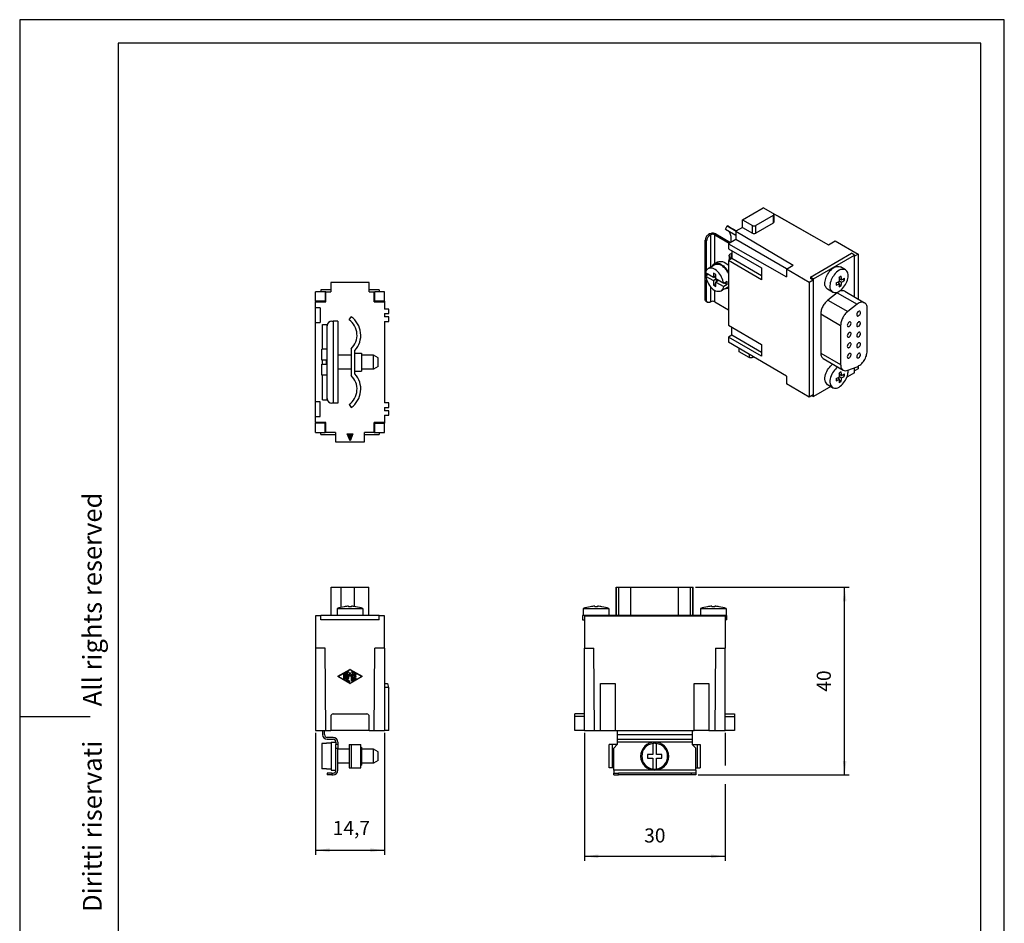
# Model space of a CAD drawing. Units: millimetres. Extents: x -210 to 0, y 0 to 297.
# Drawn here: x -210 to 0, y 104 to 297 of the extents above; entities that cross this region are included whole.
import ezdxf

# ---------------------------------------------------------------- set-up
doc = ezdxf.new("R2010")
doc.units = ezdxf.units.MM
doc.layers.add('1', color=7, linetype='Continuous')
doc.styles.add('CONVERTER_11', font='ARIAL.TTF', dxfattribs={"width": 1.2})
doc.styles.add('CONVERTER_13', font='simplex.shx', dxfattribs={"width": 0.95})
doc.dimstyles.new('ME10_DIM_10', dxfattribs={"dimtxt": 3, "dimasz": 3, "dimexe": 1, "dimexo": 0.5, "dimgap": 2, "dimtad": 1, "dimdsep": 46, "dimtxsty": 'CONVERTER_13', "dimsah": 1, "dimcen": 0.09, "dimclrd": 7, "dimclre": 7, "dimclrt": 7, "dimadec": 0, "dimazin": 0, "dimtfac": 1, "dimtdec": 4, "dimtix": 1, "dimtmove": 0, "dimatfit": 3, "dimfxl": 1, "dimtolj": 1, "dimtzin": 0, "dimarcsym": 0})
doc.dimstyles.new('ME10_DIM_11', dxfattribs={"dimtxt": 3, "dimasz": 3, "dimexe": 1, "dimexo": 0.5, "dimgap": 2, "dimtad": 1, "dimdsep": 46, "dimtxsty": 'CONVERTER_13', "dimsah": 1, "dimcen": 0.09, "dimclrd": 7, "dimclre": 7, "dimclrt": 7, "dimadec": 0, "dimazin": 0, "dimtfac": 1, "dimtdec": 4, "dimtix": 1, "dimtmove": 0, "dimatfit": 3, "dimfxl": 1, "dimtolj": 1, "dimtzin": 0, "dimarcsym": 0})
doc.dimstyles.new('ME10_DIM_12', dxfattribs={"dimtxt": 3, "dimasz": 3, "dimexe": 1, "dimexo": 0.5, "dimgap": 2, "dimtad": 1, "dimdsep": 46, "dimtxsty": 'CONVERTER_13', "dimsah": 1, "dimcen": 0.09, "dimclrd": 7, "dimclre": 7, "dimclrt": 7, "dimadec": 0, "dimazin": 0, "dimtfac": 1, "dimtdec": 4, "dimtix": 1, "dimtmove": 0, "dimatfit": 3, "dimfxl": 1, "dimtolj": 1, "dimtzin": 0, "dimarcsym": 0})

# ---------------------------------------------------------------- blocks, each defined once
blk = doc.blocks.new('*D1')
at = {"layer": '1', "color": 7, "linetype": 'Continuous'}
for p, q in [((-89.56, 145), (-89.56, 117.67)), ((-59.56, 145), (-59.56, 138.03)), ((-59.56, 134.06), (-59.56, 117.67)), ((-89.56, 118.67), (-59.56, 118.67))]:
    blk.add_line(p, q, dxfattribs=at)
at = {"layer": '1', "color": 7}
for points in [[(-86.56, 119.06), (-86.56, 118.27), (-89.56, 118.67)], [(-62.56, 118.27), (-62.56, 119.06), (-59.56, 118.67)]]:
    blk.add_solid(points, dxfattribs=at)
at = {"layer": '1', "color": 7, "insert": (-76.81, 120.67), "char_height": 3, "attachment_point": 7, "rotation": 0.0001, "line_spacing_factor": 0.60024, "style": 'CONVERTER_13'}
blk.add_mtext('30', dxfattribs=at)
blk = doc.blocks.new('*D2')
at = {"layer": '1', "color": 7, "linetype": 'Continuous'}
for p, q in [((-146.9, 145), (-146.9, 118.97)), ((-132.2, 145), (-132.2, 118.97)), ((-146.9, 119.97), (-132.2, 119.97))]:
    blk.add_line(p, q, dxfattribs=at)
at = {"layer": '1', "color": 7}
for points in [[(-143.9, 120.36), (-143.9, 119.57), (-146.9, 119.97)], [(-135.2, 119.57), (-135.2, 120.36), (-132.2, 119.97)]]:
    blk.add_solid(points, dxfattribs=at)
at = {"layer": '1', "color": 7, "insert": (-143.23, 122.27), "char_height": 3, "attachment_point": 7, "rotation": 0.0001, "line_spacing_factor": 0.60024, "style": 'CONVERTER_13'}
blk.add_mtext('14,7', dxfattribs=at)
blk = doc.blocks.new('*D3')
at = {"layer": '1', "color": 7, "linetype": 'Continuous'}
for p, q in [((-65.86, 176), (-33.06, 176)), ((-34.06, 136), (-34.06, 176)), ((-65.31, 136), (-33.06, 136))]:
    blk.add_line(p, q, dxfattribs=at)
at = {"layer": '1', "color": 7}
for points in [[(-33.66, 173), (-34.45, 173), (-34.06, 176)], [(-34.45, 139), (-33.66, 139), (-34.06, 136)]]:
    blk.add_solid(points, dxfattribs=at)
at = {"layer": '1', "color": 7, "insert": (-36.06, 153.75), "char_height": 3, "attachment_point": 7, "rotation": 90, "line_spacing_factor": 0.60024, "style": 'CONVERTER_13'}
blk.add_mtext('40', dxfattribs=at)

msp = doc.modelspace()

# ---------------------------------------------------------------- hatches: boundary and pattern name
at = {"layer": '1', "linetype": 'Continuous'}
msp.add_hatch(color=7, dxfattribs=at).paths.add_polyline_path([(-140.127, 208.75), (-138.973, 208.75), (-139.55, 207.25)])

# ---------------------------------------------------------------- linework, layer by layer
at = {"color": 7, "linetype": 'Continuous'}
for p, q in [((-55.835, 254.367), (-51.451, 256.904)), ((-49.329, 255.677), (-51.451, 256.904)), ((-55.835, 252.736), (-55.835, 254.367)), ((-55.835, 254.367), (-53.714, 253.139)), ((-49.329, 255.267), (-53.006, 253.139)), ((-50.003, 256.111), (-50.042, 256.089)), ((-50.003, 256.111), (-37.521, 249.012)), ((-49.329, 255.267), (-49.329, 253.636)), ((-49.183, 255.472), (-49.183, 253.841)), ((-48.446, 255.257), (-48.473, 255.241)), ((-48.446, 255.257), (-37.493, 249.028)), ((-59.445, 252.323), (-59.121, 253.045)), ((-59.445, 252.323), (-57.282, 251.072)), ((-59.121, 253.045), (-57.21, 251.94)), ((-58.663, 252.867), (-57.136, 251.983)), ((-55.835, 252.736), (-57.282, 251.898)), ((-55.835, 252.736), (-53.714, 251.508)), ((-53.714, 251.508), (-53.714, 253.139)), ((-49.329, 253.636), (-53.006, 251.508)), ((-53.006, 251.508), (-53.006, 253.139)), ((-63.79, 237.355), (-63.79, 249.995)), ((-63.79, 249.995), (-63.507, 249.832)), ((-62.906, 251.322), (-63.083, 251.22)), ((-63.083, 251.22), (-62.8, 251.056)), ((-62.8, 251.056), (-62.623, 251.159)), ((-62.623, 244.254), (-62.623, 251.159)), ((-61.775, 245.034), (-61.775, 251.159)), ((-61.775, 251.159), (-58.651, 249.351)), ((-61.492, 251.322), (-58.368, 249.514)), ((-57.282, 250.143), (-58.84, 249.241)), ((-57.282, 251.898), (-45.016, 244.674)), ((-57.282, 251.898), (-57.282, 250.143)), ((-46.425, 243.858), (-57.282, 250.143)), ((-63.507, 243.589), (-63.507, 249.832)), ((-58.84, 249.241), (-46.466, 242.204)), ((-58.84, 249.241), (-58.84, 248.183)), ((-58.84, 248.183), (-51.769, 244.091)), ((-37.521, 249.012), (-36.071, 249.851)), ((-36.071, 249.851), (-31.192, 247.027)), ((-58.133, 246.064), (-58.84, 245.655)), ((-58.709, 246.68), (-58.709, 245.731)), ((-58.416, 247.089), (-58.133, 247.253)), ((-58.133, 246.107), (-58.416, 246.27)), ((-58.416, 246.27), (-58.416, 245.901)), ((-58.133, 247.774), (-58.133, 246.925)), ((-58.133, 246.925), (-58.133, 246.434)), ((-58.133, 246.434), (-58.133, 246.064)), ((-51.769, 242.381), (-58.133, 246.064)), ((-41.339, 242.135), (-32.571, 247.21)), ((-40.703, 241.767), (-31.935, 246.841)), ((-31.935, 246.841), (-32.571, 247.21)), ((-31.192, 247.027), (-31.935, 246.597)), ((-31.935, 237.925), (-31.935, 246.841)), ((-31.192, 247.027), (-31.192, 237.495)), ((-61.738, 244.766), (-63.152, 243.948)), ((-61.863, 244.983), (-61.156, 245.392)), ((-51.769, 241.563), (-58.84, 245.655)), ((-58.84, 245.655), (-58.84, 231.873)), ((-51.769, 244.091), (-51.769, 241.563)), ((-46.466, 243.835), (-45.016, 244.674)), ((-41.587, 241.011), (-46.466, 243.835)), ((-46.466, 243.835), (-46.466, 242.204)), ((-33.881, 243.705), (-34.941, 244.319)), ((-62.057, 242.058), (-63.698, 243.007)), ((-63.135, 242.681), (-63.698, 242.355)), ((-63.698, 242.355), (-62.057, 241.405)), ((-63.507, 242.466), (-63.507, 242.897)), ((-63.507, 237.192), (-63.507, 241.552)), ((-62.057, 242.995), (-62.057, 242.058)), ((-61.492, 242.668), (-62.057, 242.995)), ((-61.492, 242.385), (-62.057, 242.058)), ((-62.057, 241.405), (-61.492, 241.73)), ((-61.492, 241.896), (-61.914, 242.141)), ((-61.492, 241.73), (-61.492, 242.668)), ((-59.851, 240.78), (-61.492, 241.73)), ((-61.35, 241.16), (-61.35, 241.648)), ((-41.339, 242.135), (-41.339, 241.809)), ((-40.703, 241.767), (-41.339, 242.135)), ((-40.773, 241.481), (-41.339, 241.809)), ((-40.703, 216.65), (-40.703, 241.767)), ((-34.787, 242.317), (-35.211, 242.072)), ((-34.71, 241.498), (-35.174, 241.767)), ((-34.115, 241.442), (-34.481, 241.654)), ((-34.115, 241.442), (-34.115, 241.931)), ((-143.65, 241), (-143.65, 239)), ((-135.45, 241), (-143.65, 241)), ((-135.45, 239), (-135.45, 241)), ((-62.623, 236.888), (-62.623, 240.041)), ((-62.057, 241.405), (-62.057, 240.467)), ((-62.057, 240.467), (-61.492, 240.795)), ((-62.057, 240.467), (-61.492, 240.14)), ((-60.928, 241.404), (-61.492, 241.078)), ((-61.492, 241.078), (-59.851, 240.128)), ((-61.492, 240.14), (-61.492, 241.078)), ((-58.983, 240.006), (-60.397, 239.188)), ((-59.144, 241.19), (-59.851, 240.78)), ((-59.144, 240.537), (-59.851, 240.128)), ((-59.144, 240.537), (-59.707, 240.863)), ((-58.858, 239.79), (-58.84, 239.8)), ((-40.773, 241.481), (-41.587, 241.011)), ((-41.587, 241.011), (-41.587, 216.546)), ((-40.773, 241.481), (-40.773, 217.017)), ((-36.636, 238.945), (-37.696, 239.559)), ((-35.883, 240.908), (-35.883, 240.419)), ((-35.134, 240.764), (-35.597, 241.031)), ((-35.211, 240.033), (-34.787, 240.279)), ((-34.787, 240.279), (-35.154, 240.491)), ((-34.71, 241.009), (-35.134, 241.253)), ((-145.75, 239), (-146.9, 239)), ((-146.9, 237), (-146.9, 239)), ((-145.75, 239.4), (-145.75, 239)), ((-143.65, 239.4), (-145.75, 239.4)), ((-144.85, 239), (-145.75, 239)), ((-144.697, 239), (-144.85, 239)), ((-144.85, 239), (-144.85, 237)), ((-144.697, 236.847), (-144.697, 239)), ((-144.697, 239), (-143.65, 239)), ((-133.35, 239.4), (-135.45, 239.4)), ((-135.45, 239), (-134.403, 239)), ((-134.403, 239), (-134.25, 239)), ((-134.403, 236.847), (-134.403, 239)), ((-133.35, 239), (-134.25, 239)), ((-134.25, 237), (-134.25, 239)), ((-133.35, 239.4), (-133.35, 239)), ((-132.2, 239), (-133.35, 239)), ((-132.2, 237), (-132.2, 239)), ((-63.507, 237.192), (-63.79, 237.355)), ((-61.775, 236.888), (-61.775, 239.325)), ((-35.648, 238.789), (-37.628, 237.24)), ((-35.648, 238.789), (-31.405, 236.333)), ((-34.026, 239.136), (-29.784, 236.68)), ((-146.9, 237), (-146.9, 236.847)), ((-144.85, 237), (-146.9, 237)), ((-146.9, 236.847), (-144.697, 236.847)), ((-146.9, 235.55), (-146.9, 236.847)), ((-146.9, 232.45), (-146.9, 235.55)), ((-145.9, 235.55), (-146.9, 235.55)), ((-145.9, 235.55), (-145.9, 232.45)), ((-144.697, 236.847), (-144.85, 237)), ((-134.403, 236.847), (-134.25, 237)), ((-134.403, 236.847), (-132.2, 236.847)), ((-132.2, 237), (-134.25, 237)), ((-132.2, 237), (-132.2, 236.847)), ((-132.2, 236.847), (-132.2, 235.3)), ((-131.3, 235.3), (-132.2, 235.3)), ((-131.3, 234.35), (-131.3, 235.3)), ((-63.301, 236.735), (-63.584, 236.899)), ((-62.8, 236.785), (-62.623, 236.888)), ((-61.775, 236.888), (-58.84, 235.189)), ((-37.628, 237.24), (-33.385, 234.784)), ((-31.405, 236.333), (-33.385, 234.784)), ((-29.248, 226.36), (-29.248, 235.494)), ((-139.756, 233.027), (-139.297, 233.682)), ((-132.2, 234.35), (-131.3, 234.35)), ((-132.2, 234.35), (-132.2, 233.65)), ((-131.3, 233.65), (-132.2, 233.65)), ((-131.3, 232.7), (-131.3, 233.65)), ((-39.147, 234.273), (-39.147, 225.944)), ((-39.147, 234.273), (-34.904, 231.817)), ((-146.9, 232.45), (-145.9, 232.45)), ((-146.9, 215.55), (-146.9, 232.45)), ((-145.4, 232), (-144.4, 232)), ((-145.4, 226.75), (-145.4, 232)), ((-144.4, 232), (-144.368, 232)), ((-144.4, 231.75), (-144.4, 232)), ((-144.4, 216.25), (-144.4, 231.75)), ((-143.4, 232.75), (-143.15, 232.75)), ((-143.15, 232.75), (-143.15, 215.25)), ((-142.15, 232.75), (-143.15, 232.75)), ((-142.15, 232.75), (-142.15, 225.5)), ((-132.2, 232.7), (-131.3, 232.7)), ((-132.2, 232.7), (-132.2, 215.3)), ((-58.84, 231.873), (-51.769, 227.781)), ((-58.133, 229.755), (-58.133, 231.464)), ((-34.904, 231.817), (-34.904, 223.489)), ((-58.133, 229.755), (-58.84, 229.345)), ((-58.84, 229.345), (-58.84, 228.287)), ((-51.769, 225.253), (-58.84, 229.345)), ((-51.769, 226.071), (-58.133, 229.755)), ((-139.3, 226.845), (-139.3, 225.5)), ((-46.466, 221.001), (-58.84, 228.287)), ((-56.542, 226.231), (-56.542, 226.934)), ((-51.769, 227.781), (-51.769, 225.253)), ((-145.55, 224.4), (-145.55, 226.75)), ((-144.4, 226.75), (-145.55, 226.75)), ((-139.3, 225.5), (-142.15, 225.5)), ((-142.15, 225.5), (-142.15, 222.5)), ((-139.3, 225.5), (-139.3, 222.5)), ((-138.5, 225.9), (-138.5, 226.519)), ((-138.5, 225.9), (-137.1, 225.9)), ((-138.5, 222.1), (-138.5, 225.9)), ((-137.1, 225.9), (-137.1, 225.5)), ((-137.1, 225.5), (-137.1, 222.5)), ((-134.55, 225.5), (-137.1, 225.5)), ((-133.55, 224.923), (-134.55, 225.5)), ((-134.55, 224), (-134.55, 225.5)), ((-133.55, 223.077), (-133.55, 224.923)), ((-54.421, 225.003), (-56.542, 226.231)), ((-54.421, 225.685), (-54.421, 225.003)), ((-53.714, 225.269), (-53.714, 225.003)), ((-53.714, 225.003), (-53.486, 225.135)), ((-39.147, 225.944), (-34.904, 223.489)), ((-38.611, 224.758), (-34.368, 222.303)), ((-144.55, 224.4), (-145.55, 224.4)), ((-145.55, 221.25), (-145.55, 223.6)), ((-145.55, 223.6), (-144.55, 223.6)), ((-145.4, 223.6), (-145.4, 224.4)), ((-144.55, 223.6), (-144.55, 224.4)), ((-134.55, 222.5), (-134.55, 224)), ((-133.55, 223.077), (-134.55, 222.5)), ((-33.385, 222.28), (-31.405, 223.023)), ((-31.935, 221.724), (-31.935, 222.825)), ((-31.192, 223.118), (-31.192, 222.562)), ((-144.4, 221.25), (-145.55, 221.25)), ((-145.4, 216), (-145.4, 221.25)), ((-139.3, 222.5), (-142.15, 222.5)), ((-142.15, 222.5), (-142.15, 215.25)), ((-139.3, 222.5), (-139.3, 221.155)), ((-138.5, 222.1), (-137.1, 222.1)), ((-138.5, 221.481), (-138.5, 222.1)), ((-134.55, 222.5), (-137.1, 222.5)), ((-137.1, 222.5), (-137.1, 222.1)), ((-46.466, 221.001), (-46.466, 219.37)), ((-35.883, 220.521), (-35.883, 220.032)), ((-35.134, 220.376), (-35.597, 220.644)), ((-34.787, 221.93), (-35.211, 221.685)), ((-34.71, 221.111), (-35.174, 221.38)), ((-34.71, 220.622), (-35.134, 220.866)), ((-34.115, 221.055), (-34.481, 221.267)), ((-34.115, 221.055), (-34.115, 221.544)), ((-31.935, 221.724), (-33.582, 220.771)), ((-31.192, 222.562), (-31.935, 222.132)), ((-41.587, 216.546), (-46.466, 219.37)), ((-37.021, 218.781), (-40.703, 216.65)), ((-36.636, 218.558), (-37.696, 219.172)), ((-35.211, 219.646), (-34.787, 219.891)), ((-34.787, 219.891), (-35.154, 220.104)), ((-40.773, 217.017), (-41.587, 216.546)), ((-41.055, 216.854), (-40.703, 216.65)), ((-145.9, 215.55), (-146.9, 215.55)), ((-146.9, 212.45), (-146.9, 215.55)), ((-145.9, 212.45), (-145.9, 215.55)), ((-145.4, 216), (-144.4, 216)), ((-144.4, 216), (-144.4, 216.25)), ((-144.4, 216), (-144.368, 216)), ((-143.15, 215.25), (-143.4, 215.25)), ((-142.15, 215.25), (-143.15, 215.25)), ((-139.756, 214.973), (-139.297, 214.318)), ((-131.3, 215.3), (-132.2, 215.3)), ((-132.2, 214.35), (-132.2, 213.65)), ((-132.2, 214.35), (-131.3, 214.35)), ((-131.3, 214.35), (-131.3, 215.3)), ((-146.9, 211.153), (-146.9, 212.45)), ((-146.9, 212.45), (-145.9, 212.45)), ((-131.3, 213.65), (-132.2, 213.65)), ((-132.2, 212.7), (-132.2, 211.153)), ((-132.2, 212.7), (-131.3, 212.7)), ((-131.3, 212.7), (-131.3, 213.65)), ((-146.9, 211.153), (-146.9, 211)), ((-144.697, 211.153), (-146.9, 211.153)), ((-144.85, 211), (-146.9, 211)), ((-146.9, 209), (-146.9, 211)), ((-144.85, 211), (-144.697, 211.153)), ((-144.85, 209), (-144.85, 211)), ((-144.697, 209), (-144.697, 211.153)), ((-132.2, 211.153), (-134.403, 211.153)), ((-134.403, 209), (-134.403, 211.153)), ((-134.25, 211), (-134.403, 211.153)), ((-134.25, 211), (-132.2, 211)), ((-134.25, 209), (-134.25, 211)), ((-132.2, 211.153), (-132.2, 211)), ((-132.2, 209), (-132.2, 211)), ((-146.9, 209), (-145.75, 209)), ((-145.75, 209), (-144.85, 209)), ((-145.75, 208.6), (-145.75, 209)), ((-145.75, 208.6), (-142.65, 208.6)), ((-144.697, 209), (-144.85, 209)), ((-142.65, 209), (-144.697, 209)), ((-142.65, 209), (-142.65, 207)), ((-134.403, 209), (-136.45, 209)), ((-136.45, 207), (-136.45, 209)), ((-136.45, 208.6), (-133.35, 208.6)), ((-134.403, 209), (-134.25, 209)), ((-134.25, 209), (-133.35, 209)), ((-133.35, 209), (-132.2, 209)), ((-133.35, 209), (-133.35, 208.6)), ((-142.65, 207), (-136.45, 207)), ((-143.55, 170), (-143.55, 176)), ((-143.55, 176), (-141.401, 176)), ((-141.401, 176), (-138.601, 176)), ((-141.401, 171.753), (-141.401, 176)), ((-138.601, 176), (-135.55, 176)), ((-138.601, 171.912), (-138.601, 176)), ((-135.55, 170), (-135.55, 176)), ((-82.764, 176), (-82.724, 176)), ((-82.764, 170), (-82.764, 176)), ((-82.724, 176), (-82.231, 176)), ((-82.724, 170), (-82.724, 176)), ((-82.231, 176), (-79.67, 176)), ((-82.231, 170), (-82.231, 176)), ((-79.67, 176), (-69.457, 176)), ((-79.67, 170), (-79.67, 176)), ((-69.457, 176), (-66.897, 176)), ((-69.457, 170), (-69.457, 176)), ((-66.897, 176), (-66.403, 176)), ((-66.897, 170), (-66.897, 176)), ((-66.403, 170), (-66.403, 176)), ((-66.403, 176), (-66.364, 176)), ((-66.364, 170), (-66.364, 176)), ((-142.3, 171.5), (-136.8, 171.5)), ((-142.3, 171.5), (-142.3, 170)), ((-139.85, 171.975), (-139.85, 171.867)), ((-139.25, 171.975), (-139.25, 171.867)), ((-136.8, 171.5), (-136.8, 170)), ((-89.814, 171.5), (-89.814, 170)), ((-89.814, 171.5), (-89.564, 171.5)), ((-89.564, 171.5), (-84.314, 171.5)), ((-87.364, 171.975), (-87.364, 171.867)), ((-86.764, 171.975), (-86.764, 171.867)), ((-84.314, 171.5), (-84.314, 170)), ((-64.814, 171.5), (-59.314, 171.5)), ((-64.814, 171.5), (-64.814, 170)), ((-62.364, 171.975), (-62.364, 171.867)), ((-61.764, 171.975), (-61.764, 171.867)), ((-59.314, 171.5), (-59.314, 170)), ((-146.9, 169.9), (-146.9, 163)), ((-145.75, 169.9), (-146.9, 169.9)), ((-145.75, 169.9), (-145.75, 170)), ((-143.55, 170), (-145.75, 170)), ((-145.75, 169.1), (-145.75, 169.9)), ((-133.35, 169.1), (-145.75, 169.1)), ((-142.3, 170), (-143.55, 170)), ((-136.8, 170), (-142.3, 170)), ((-135.55, 170), (-136.8, 170)), ((-133.35, 170), (-135.55, 170)), ((-133.35, 169.9), (-133.35, 170)), ((-133.35, 169.1), (-133.35, 169.9)), ((-132.2, 169.9), (-133.35, 169.9)), ((-132.2, 163), (-132.2, 169.9)), ((-89.964, 170), (-89.964, 169.1)), ((-89.814, 170), (-89.964, 170)), ((-89.964, 169.1), (-89.564, 169.1)), ((-84.314, 170), (-89.814, 170)), ((-89.564, 169.9), (-59.564, 169.9)), ((-89.564, 169.9), (-89.564, 169.1)), ((-89.564, 169.1), (-89.564, 163)), ((-82.764, 170), (-84.314, 170)), ((-82.724, 170), (-82.764, 170)), ((-82.231, 170), (-82.724, 170)), ((-79.67, 170), (-82.231, 170)), ((-69.457, 170), (-79.67, 170)), ((-66.897, 170), (-69.457, 170)), ((-66.403, 170), (-66.897, 170)), ((-66.364, 170), (-66.403, 170)), ((-64.814, 170), (-66.364, 170)), ((-59.314, 170), (-64.814, 170)), ((-59.564, 169.9), (-59.564, 169.1)), ((-59.164, 169.1), (-59.564, 169.1)), ((-59.564, 169.1), (-59.564, 163)), ((-59.164, 170), (-59.314, 170)), ((-59.164, 169.1), (-59.164, 170)), ((-146.9, 163), (-146.9, 145.5)), ((-144.85, 163), (-146.9, 163)), ((-144.697, 145.5), (-144.85, 163)), ((-134.403, 145.5), (-134.25, 163)), ((-132.2, 163), (-134.25, 163)), ((-132.2, 163), (-132.2, 155.5)), ((-89.564, 163), (-87.564, 163)), ((-89.564, 149), (-89.564, 163)), ((-87.411, 145.5), (-87.564, 163)), ((-61.564, 163), (-61.716, 145.5)), ((-61.564, 163), (-59.564, 163)), ((-59.564, 149), (-59.564, 163)), ((-142.125, 157.043), (-139.6, 158.487)), ((-139.55, 158.4), (-141.999, 157)), ((-140.45, 156.403), (-140.45, 157.657)), ((-140.25, 157.657), (-140.25, 156.403)), ((-140.05, 156.574), (-140.05, 157.883)), ((-139.863, 157.933), (-139.55, 157.391)), ((-139.85, 157.51), (-139.85, 156.574)), ((-139.593, 157.066), (-139.85, 157.51)), ((-137.101, 157), (-139.55, 158.4)), ((-139.55, 157.391), (-139.237, 157.933)), ((-139.25, 157.51), (-139.507, 157.066)), ((-139.5, 158.487), (-136.975, 157.043)), ((-139.25, 156.117), (-139.25, 157.51)), ((-139.05, 157.883), (-139.05, 156.117)), ((-138.85, 156.345), (-138.85, 157.655)), ((-138.7, 157.741), (-138.3, 157.513)), ((-139.6, 155.513), (-142.125, 156.957)), ((-141.999, 157), (-139.55, 155.6)), ((-140.85, 156.574), (-140.85, 157.426)), ((-140.65, 157.426), (-140.65, 156.574)), ((-139.7, 155.858), (-140.35, 156.23)), ((-140.25, 156.403), (-139.6, 156.032)), ((-139.55, 155.6), (-137.101, 157)), ((-136.975, 156.957), (-139.5, 155.513)), ((-138.3, 156.487), (-138.7, 156.259)), ((-138.4, 157.339), (-138.65, 157.482)), ((-138.65, 157.482), (-138.65, 157.1)), ((-138.65, 157.1), (-138.35, 157.1)), ((-138.65, 156.9), (-138.65, 156.518)), ((-138.35, 156.9), (-138.65, 156.9)), ((-138.65, 156.518), (-138.4, 156.66)), ((-132.2, 155.5), (-132.2, 154.66)), ((-132.2, 155.5), (-131.568, 155.5)), ((-131.568, 155.5), (-131.343, 154.66)), ((-86.114, 145.5), (-86.114, 155.5)), ((-86.114, 155.5), (-83.014, 155.5)), ((-83.014, 155.5), (-83.014, 145.5)), ((-66.114, 145.5), (-66.114, 155.5)), ((-66.114, 155.5), (-63.014, 155.5)), ((-63.014, 155.5), (-63.014, 145.5)), ((-132.2, 154.66), (-132.2, 145.5)), ((-131.343, 154.66), (-132.2, 154.66)), ((-131.343, 154.66), (-131.3, 154.5)), ((-131.3, 145.5), (-131.3, 154.5)), ((-143.65, 148.5), (-143.65, 145.5)), ((-143.15, 149), (-135.95, 149)), ((-135.45, 145.5), (-135.45, 148.5)), ((-91.564, 148.5), (-91.564, 149)), ((-89.564, 149), (-91.564, 149)), ((-89.564, 148.5), (-91.564, 148.5)), ((-91.564, 145.5), (-91.564, 148.5)), ((-89.564, 148.5), (-89.564, 149)), ((-89.564, 145.5), (-89.564, 148.5)), ((-59.564, 148.5), (-59.564, 149)), ((-59.564, 149), (-57.564, 149)), ((-59.564, 148.5), (-57.564, 148.5)), ((-59.564, 145.5), (-59.564, 148.5)), ((-57.564, 149), (-57.564, 148.5)), ((-57.564, 148.5), (-57.564, 145.5)), ((-146.9, 145.5), (-145.4, 145.5)), ((-145.4, 145.5), (-145.4, 144.6)), ((-145.4, 145.5), (-145, 145.5)), ((-145, 144.6), (-145, 145.5)), ((-145, 145.5), (-144.697, 145.5)), ((-144.697, 145.5), (-143.65, 145.5)), ((-135.45, 145.5), (-143.65, 145.5)), ((-135.45, 145.5), (-134.403, 145.5)), ((-134.403, 145.5), (-132.2, 145.5)), ((-131.3, 145.5), (-132.2, 145.5)), ((-89.564, 145.5), (-91.564, 145.5)), ((-89.564, 145.5), (-87.411, 145.5)), ((-87.411, 145.5), (-86.114, 145.5)), ((-86.114, 145.5), (-83.014, 145.5)), ((-83.014, 145.5), (-82.564, 145.5)), ((-82.564, 145.5), (-82.564, 144.6)), ((-82.564, 145.5), (-66.564, 145.5)), ((-66.564, 145.5), (-66.114, 145.5)), ((-66.564, 145.5), (-66.564, 144.6)), ((-63.014, 145.5), (-66.114, 145.5)), ((-63.014, 145.5), (-61.716, 145.5)), ((-61.716, 145.5), (-59.564, 145.5)), ((-57.564, 145.5), (-59.564, 145.5)), ((-143.15, 144), (-144.4, 144)), ((-144.4, 143.6), (-143.15, 143.6)), ((-143.55, 143), (-143.55, 142.75)), ((-143.55, 143), (-142.55, 143)), ((-142.55, 143), (-142.55, 142.5)), ((-142.15, 143), (-142.15, 142.5)), ((-82.564, 144.6), (-82.564, 143.6)), ((-82.564, 144.6), (-66.564, 144.6)), ((-82.564, 143.6), (-82.564, 143)), ((-82.564, 143.6), (-66.564, 143.6)), ((-74.564, 143), (-82.564, 143)), ((-82.564, 143), (-82.564, 142.5)), ((-66.564, 143), (-74.564, 143)), ((-66.564, 144.6), (-66.564, 143.6)), ((-66.564, 143.6), (-66.564, 143)), ((-66.564, 143), (-66.564, 142.5)), ((-145.55, 142.721), (-145.55, 137.279)), ((-144.55, 142.721), (-145.55, 142.721)), ((-144.55, 142.721), (-144.55, 142.75)), ((-143.55, 142.75), (-144.55, 142.75)), ((-143.55, 142.75), (-143.55, 137.25)), ((-142.15, 142.5), (-142.55, 142.5)), ((-142.55, 141.75), (-142.55, 142.5)), ((-142.55, 137), (-142.55, 141.75)), ((-142.55, 141.75), (-142.15, 141.75)), ((-142.15, 142.5), (-142.15, 141.75)), ((-142.15, 141.5), (-142.15, 141.75)), ((-139.756, 141.5), (-142.15, 141.5)), ((-142.15, 138.5), (-142.15, 141.5)), ((-139.756, 142.5), (-139.756, 137.5)), ((-139.756, 142.5), (-139.3, 142.5)), ((-139.3, 142.5), (-139.3, 137.5)), ((-139.3, 142.5), (-137.25, 142.5)), ((-137.25, 141.9), (-137.25, 142.5)), ((-137.25, 141.9), (-137.1, 141.9)), ((-137.25, 138.1), (-137.25, 141.9)), ((-137.1, 141.9), (-137.1, 141.5)), ((-137.1, 141.5), (-137.1, 138.5)), ((-134.55, 141.5), (-137.1, 141.5)), ((-134.55, 138.5), (-134.55, 141.5)), ((-133.55, 140.923), (-134.55, 141.5)), ((-133.55, 139.077), (-133.55, 140.923)), ((-84.246, 137.5), (-84.246, 142.5)), ((-83.59, 142.5), (-84.246, 142.5)), ((-83.59, 137.5), (-83.59, 142.5)), ((-82.564, 142.5), (-83.59, 142.5)), ((-83.314, 141.75), (-82.564, 142.5)), ((-83.314, 137), (-83.314, 141.75)), ((-74.964, 142.721), (-74.964, 140.4)), ((-74.164, 140.4), (-74.164, 142.721)), ((-66.564, 142.5), (-65.537, 142.5)), ((-65.814, 141.75), (-66.564, 142.5)), ((-65.814, 137), (-65.814, 141.75)), ((-65.537, 142.5), (-64.882, 142.5)), ((-65.537, 142.5), (-65.537, 137.5)), ((-64.882, 142.5), (-64.882, 137.5)), ((-133.55, 139.077), (-134.55, 138.5)), ((-76.114, 140.4), (-76.114, 139.6)), ((-74.964, 140.4), (-76.114, 140.4)), ((-76.114, 139.6), (-74.964, 139.6)), ((-74.964, 139.6), (-74.964, 137.279)), ((-73.014, 140.4), (-74.164, 140.4)), ((-74.164, 139.6), (-73.014, 139.6)), ((-74.164, 137.279), (-74.164, 139.6)), ((-73.014, 139.6), (-73.014, 140.4)), ((-144.55, 137.279), (-145.55, 137.279)), ((-144.55, 137.25), (-144.55, 137.279)), ((-143.55, 137.25), (-144.55, 137.25)), ((-143.55, 137.25), (-143.55, 137)), ((-143.55, 137), (-142.55, 137)), ((-139.756, 138.5), (-142.15, 138.5)), ((-142.15, 137), (-142.15, 138.5)), ((-139.756, 137.5), (-139.3, 137.5)), ((-139.3, 137.5), (-137.25, 137.5)), ((-137.25, 138.1), (-137.1, 138.1)), ((-137.25, 137.5), (-137.25, 138.1)), ((-137.1, 138.5), (-137.1, 138.1)), ((-134.55, 138.5), (-137.1, 138.5)), ((-83.59, 137.5), (-84.246, 137.5)), ((-83.314, 137.5), (-83.59, 137.5)), ((-83.314, 137), (-83.314, 136.4)), ((-74.564, 137), (-83.314, 137)), ((-65.814, 137), (-74.564, 137)), ((-65.814, 137.5), (-65.537, 137.5)), ((-65.814, 137), (-65.814, 136.4)), ((-65.537, 137.5), (-64.882, 137.5)), ((-143.4, 136.4), (-144.4, 136.4)), ((-144.4, 136.4), (-144.4, 136)), ((-143.4, 136), (-144.4, 136)), ((-143.4, 136.4), (-143.4, 136)), ((-143.4, 136.4), (-143.15, 136.4)), ((-143.4, 136), (-143.15, 136)), ((-83.314, 136), (-83.314, 136.4)), ((-83.314, 136.4), (-82.314, 136.4)), ((-83.314, 136), (-82.314, 136)), ((-82.314, 136), (-82.314, 136.4)), ((-66.814, 136.4), (-82.314, 136.4)), ((-66.814, 136), (-82.314, 136)), ((-65.814, 136.4), (-66.814, 136.4)), ((-66.814, 136.4), (-66.814, 136)), ((-65.814, 136), (-66.814, 136)), ((-65.814, 136.4), (-65.814, 136))]:
    msp.add_line(p, q, dxfattribs=at)
for centre, radius, start, end in [((-59.484, 251.441), 1.645, 60.06851, 77.24471), ((-44.96, 240.749), 9.839, 2.93641, 7.72778), ((-44.536, 240.994), 9.839, 2.93641, 7.72778), ((-38.562, 247.42), 7.064, 303.04529, 309.01869), ((-39.623, 250.015), 9.845, 292.32949, 297.12449), ((-39.623, 249.526), 9.845, 292.32949, 297.12449), ((-42.167, 241.13), 7.042, 351.03715, 357.01582), ((-41.742, 241.376), 7.042, 351.03715, 357.01582), ((-38.562, 246.931), 7.064, 303.04529, 309.01869), ((-142.05, 229.75), 4.8, 317.69593, 55), ((-143.4, 231.75), 1, 90, 180), ((-142.05, 229.75), 4, 313.43254, 55), ((-142.05, 218.25), 4, 305, 46.56746), ((-142.05, 218.25), 4.8, 305, 42.30407), ((-39.623, 229.628), 9.845, 292.32949, 297.12449), ((-44.96, 220.362), 9.839, 2.93641, 7.72778), ((-44.536, 220.607), 9.839, 2.93641, 7.72778), ((-41.742, 220.988), 7.042, 351.03715, 357.01582), ((-38.562, 227.033), 7.064, 303.04529, 309.01869), ((-38.562, 226.543), 7.064, 303.04529, 309.01869), ((-39.623, 229.139), 9.845, 292.32949, 297.12449), ((-42.167, 220.743), 7.042, 351.03715, 357.01582), ((-143.4, 216.25), 1, 180, 270), ((-139.176, 162.132), 9.875, 99.46393, 108.44086), ((-139.316, 163.049), 8.942, 93.42665, 99.55621), ((-139.55, 164.325), 7.548, 87.72214, 92.27786), ((-139.784, 163.049), 8.942, 80.44379, 86.57335), ((-139.924, 162.132), 9.875, 71.55914, 80.53607), ((-86.69, 162.132), 9.875, 99.46393, 108.44086), ((-86.829, 163.049), 8.942, 93.42665, 99.55621), ((-87.064, 164.325), 7.548, 87.72214, 92.27786), ((-87.298, 163.049), 8.942, 80.44379, 86.57335), ((-87.437, 162.132), 9.875, 71.55914, 80.53607), ((-61.69, 162.132), 9.875, 99.46393, 108.44086), ((-61.829, 163.049), 8.942, 93.42665, 99.55621), ((-62.064, 164.325), 7.548, 87.72214, 92.27786), ((-62.298, 163.049), 8.942, 80.44379, 86.57335), ((-62.437, 162.132), 9.875, 71.55914, 80.53607), ((-140.75, 157.426), 0.1, 0, 180), ((-140.35, 157.657), 0.1, 0, 180), ((-139.95, 157.883), 0.1, 30, 180), ((-139.55, 158.4), 0.1, 60.24751, 119.75194), ((-139.15, 157.883), 0.1, 0, 150), ((-138.75, 157.655), 0.1, 60.01836, 180), ((-138.35, 157.426), 0.1, 240.01836, 60.01836), ((-142.1, 157), 0.0501, 119.75194, 240.24806), ((-140.75, 156.574), 0.1, 180, 0), ((-140.25, 156.403), 0.2, 180, 240.01836), ((-139.95, 156.574), 0.1, 180, 0), ((-139.65, 155.945), 0.1, 240.01836, 60.01836), ((-139.55, 155.6), 0.1, 240.24806, 299.75249), ((-139.55, 157.091), 0.05, 210, 330), ((-139.15, 156.117), 0.1, 180, 0), ((-138.75, 156.345), 0.1, 180, 299.98164), ((-138.35, 156.574), 0.1, 299.98164, 119.98164), ((-138.35, 157), 0.1, 270, 90), ((-137, 157), 0.05, 299.75249, 60.24751), ((-143.15, 148.5), 0.5, 90, 180), ((-135.95, 148.5), 0.5, 0, 90), ((-144.4, 144.6), 1, 180, 270), ((-144.4, 144.6), 0.6, 179.99998, 270.00002), ((-143.15, 143), 1, 0, 90), ((-143.15, 143), 0.6, 359.99998, 90.00002), ((-74.564, 140), 3, 90, 180), ((-74.564, 140), 3, 270, 90), ((-74.564, 140), 2.75, 98.3636, 261.6364), ((-74.564, 140), 2.75, 81.6364, 98.3636), ((-74.564, 140), 2.75, 278.3636, 81.6364), ((-74.564, 140), 3, 180, 270), ((-143.15, 137), 1, 270, 0), ((-143.15, 137), 0.6, 270, 0), ((-74.564, 140), 2.75, 261.6364, 278.3636)]:
    msp.add_arc(centre, radius, start, end, dxfattribs=at)
for points, knots in [([(-49.329, 255.677), (-49.288, 255.649), (-49.212, 255.599), (-49.192, 255.511), (-49.183, 255.472)], [0, 0, 0, 0, 0.14339306, 0.26049466, 0.26049466, 0.26049466, 0.26049466]), ([(-49.183, 255.472), (-49.192, 255.432), (-49.212, 255.345), (-49.288, 255.295), (-49.329, 255.267)], [0, 0, 0, 0, 0.1171016, 0.26049466, 0.26049466, 0.26049466, 0.26049466]), ([(-49.183, 253.841), (-49.192, 253.801), (-49.212, 253.714), (-49.288, 253.664), (-49.329, 253.636)], [0, 0, 0, 0, 0.1171016, 0.26049466, 0.26049466, 0.26049466, 0.26049466]), ([(-63.083, 251.22), (-63.274, 251.058), (-63.656, 250.734), (-63.745, 250.242), (-63.79, 249.995)], [0, 0, 0, 0, 0.7273218, 1.4539403, 1.4539403, 1.4539403, 1.4539403]), ([(-62.8, 251.056), (-62.991, 250.894), (-63.373, 250.571), (-63.462, 250.078), (-63.507, 249.832)], [0, 0, 0, 0, 0.7273218, 1.4539403, 1.4539403, 1.4539403, 1.4539403]), ([(-58.317, 249.544), (-58.296, 249.672), (-58.255, 249.923), (-58.225, 250.488), (-58.276, 251.212), (-58.598, 251.697), (-58.745, 251.918)], [0, 0, 0, 0, 0.3887199, 0.7622793, 1.7020298, 2.485807, 2.485807, 2.485807, 2.485807]), ([(-58.709, 246.68), (-58.691, 246.759), (-58.651, 246.934), (-58.499, 247.034), (-58.416, 247.089)], [0, 0, 0, 0, 0.23420321, 0.52098933, 0.52098933, 0.52098933, 0.52098933]), ([(-58.416, 246.27), (-58.499, 246.325), (-58.651, 246.425), (-58.691, 246.601), (-58.709, 246.68)], [0, 0, 0, 0, 0.28678612, 0.52098933, 0.52098933, 0.52098933, 0.52098933]), ([(-58.133, 246.925), (-58.183, 246.892), (-58.274, 246.832), (-58.298, 246.727), (-58.309, 246.68)], [0, 0, 0, 0, 0.17207167, 0.31259359, 0.31259359, 0.31259359, 0.31259359]), ([(-58.309, 246.68), (-58.298, 246.632), (-58.274, 246.527), (-58.183, 246.467), (-58.133, 246.434)], [0, 0, 0, 0, 0.14052192, 0.31259359, 0.31259359, 0.31259359, 0.31259359]), ([(-63.152, 243.948), (-63.288, 243.834), (-63.582, 243.588), (-63.658, 243.211), (-63.698, 243.007)], [0, 0, 0, 0, 0.5159517, 1.1168687, 1.1168687, 1.1168687, 1.1168687]), ([(-59.851, 240.78), (-59.967, 241.252), (-60.203, 242.21), (-61.054, 243.313), (-62.093, 244.146), (-62.836, 244.007), (-63.152, 243.948)], [0, 0, 0, 0, 1.4363061, 2.9201368, 4.172448, 5.1007826, 5.1007826, 5.1007826, 5.1007826]), ([(-62.336, 244.42), (-62.279, 244.537), (-62.167, 244.763), (-61.962, 244.911), (-61.863, 244.983)], [0, 0, 0, 0, 0.38350126, 0.7451153, 0.7451153, 0.7451153, 0.7451153]), ([(-61.863, 244.983), (-61.631, 245.055), (-61.115, 245.215), (-60.629, 244.968), (-60.36, 244.833)], [0, 0, 0, 0, 0.7020335, 1.5637126, 1.5637126, 1.5637126, 1.5637126]), ([(-58.84, 242.904), (-58.95, 243.107), (-59.17, 243.51), (-59.746, 244.204), (-60.588, 244.954), (-61.397, 244.822), (-61.738, 244.766)], [0, 0, 0, 0, 0.6865792, 1.3712031, 2.7379908, 3.7343333, 3.7343333, 3.7343333, 3.7343333]), ([(-61.156, 245.392), (-60.78, 245.453), (-59.889, 245.597), (-59.225, 244.956), (-58.841, 244.586)], [0, 0, 0, 0, 1.0871734, 2.580861, 2.580861, 2.580861, 2.580861]), ([(-60.36, 244.833), (-60.067, 244.622), (-59.455, 244.182), (-59.051, 243.545), (-58.84, 243.213)], [0, 0, 0, 0, 1.0729717, 2.2401173, 2.2401173, 2.2401173, 2.2401173]), ([(-37.129, 243.509), (-36.77, 243.873), (-36.151, 244.499), (-35.299, 244.372), (-34.941, 244.319)], [0, 0, 0, 0, 1.4271042, 2.4592222, 2.4592222, 2.4592222, 2.4592222]), ([(-36.636, 238.945), (-36.34, 238.884), (-35.65, 238.74), (-34.646, 239.472), (-33.825, 240.496), (-33.346, 241.718), (-33.212, 242.953), (-33.68, 243.479), (-33.881, 243.705)], [0, 0, 0, 0, 0.8743003, 2.0361996, 3.4275114, 4.8188233, 5.9807226, 6.8550229, 6.8550229, 6.8550229, 6.8550229]), ([(-33.881, 243.705), (-34.238, 243.759), (-35.09, 243.885), (-35.709, 243.259), (-36.068, 242.895)], [0, 0, 0, 0, 1.032118, 2.4592222, 2.4592222, 2.4592222, 2.4592222]), ([(-63.698, 242.355), (-63.582, 241.884), (-63.346, 240.926), (-62.495, 239.822), (-61.456, 238.99), (-60.713, 239.128), (-60.397, 239.188)], [0, 0, 0, 0, 1.4363061, 2.9201368, 4.172448, 5.1007826, 5.1007826, 5.1007826, 5.1007826]), ([(-37.696, 239.559), (-37.885, 239.759), (-38.32, 240.219), (-38.266, 241.328), (-37.915, 242.472), (-37.394, 243.159), (-37.129, 243.509)], [0, 0, 0, 0, 0.7975632, 1.8326316, 3.0852485, 4.3901105, 4.3901105, 4.3901105, 4.3901105]), ([(-36.068, 242.895), (-36.334, 242.545), (-36.854, 241.858), (-37.206, 240.714), (-37.259, 239.605), (-36.825, 239.145), (-36.636, 238.945)], [0, 0, 0, 0, 1.304862, 2.557479, 3.5925473, 4.3901105, 4.3901105, 4.3901105, 4.3901105]), ([(-60.397, 239.188), (-60.261, 239.301), (-59.967, 239.547), (-59.892, 239.925), (-59.851, 240.128)], [0, 0, 0, 0, 0.5159517, 1.1168687, 1.1168687, 1.1168687, 1.1168687]), ([(-58.858, 239.79), (-58.969, 239.739), (-59.199, 239.636), (-59.451, 239.652), (-59.581, 239.66)], [0, 0, 0, 0, 0.36161404, 0.7451153, 0.7451153, 0.7451153, 0.7451153]), ([(-59.144, 240.537), (-59.133, 240.642), (-59.113, 240.859), (-59.133, 241.077), (-59.144, 241.19)], [0, 0, 0, 0, 0.31490556, 0.6537016, 0.6537016, 0.6537016, 0.6537016]), ([(-58.983, 240.006), (-58.958, 240.021), (-58.908, 240.052), (-58.863, 240.089), (-58.84, 240.108)], [0, 0, 0, 0, 0.0877371, 0.17558953, 0.17558953, 0.17558953, 0.17558953]), ([(-58.84, 239.8), (-58.843, 239.798), (-58.849, 239.795), (-58.855, 239.791), (-58.858, 239.79)], [0, 0, 0, 0, 0.010064103, 0.020227626, 0.020227626, 0.020227626, 0.020227626]), ([(-63.584, 236.899), (-63.643, 236.954), (-63.774, 237.075), (-63.784, 237.256), (-63.79, 237.355)], [0, 0, 0, 0, 0.23284842, 0.51828813, 0.51828813, 0.51828813, 0.51828813]), ([(-34.026, 239.136), (-34.281, 239.197), (-34.866, 239.34), (-35.366, 238.987), (-35.648, 238.789)], [0, 0, 0, 0, 0.7536016, 1.7314617, 1.7314617, 1.7314617, 1.7314617]), ([(-63.301, 236.735), (-63.36, 236.79), (-63.491, 236.912), (-63.501, 237.092), (-63.507, 237.192)], [0, 0, 0, 0, 0.23284842, 0.51828813, 0.51828813, 0.51828813, 0.51828813]), ([(-62.8, 236.785), (-62.889, 236.74), (-63.052, 236.658), (-63.224, 236.711), (-63.301, 236.735)], [0, 0, 0, 0, 0.28722637, 0.52123752, 0.52123752, 0.52123752, 0.52123752]), ([(-37.628, 237.24), (-37.838, 237.049), (-38.27, 236.654), (-38.735, 235.901), (-39.071, 235.099), (-39.123, 234.539), (-39.147, 234.273)], [0, 0, 0, 0, 0.8478925, 1.7486661, 2.6309308, 3.4280255, 3.4280255, 3.4280255, 3.4280255]), ([(-29.784, 236.68), (-30.038, 236.742), (-30.624, 236.884), (-31.123, 236.532), (-31.405, 236.333)], [0, 0, 0, 0, 0.7536016, 1.7314617, 1.7314617, 1.7314617, 1.7314617]), ([(-29.248, 235.494), (-29.262, 235.752), (-29.289, 236.221), (-29.63, 236.538), (-29.784, 236.68)], [0, 0, 0, 0, 0.7421433, 1.3475491, 1.3475491, 1.3475491, 1.3475491]), ([(-33.385, 234.784), (-33.595, 234.593), (-34.027, 234.198), (-34.492, 233.445), (-34.829, 232.644), (-34.88, 232.083), (-34.904, 231.817)], [0, 0, 0, 0, 0.8478925, 1.7486661, 2.6309308, 3.4280255, 3.4280255, 3.4280255, 3.4280255]), ([(-30.786, 234.842), (-30.887, 234.844), (-31.132, 234.85), (-31.369, 234.52), (-31.537, 234.15), (-31.41, 233.941), (-31.357, 233.855)], [0, 0, 0, 0, 0.2861704, 0.7004924, 1.1148145, 1.4009849, 1.4009849, 1.4009849, 1.4009849]), ([(-31.357, 233.855), (-31.313, 233.841), (-31.215, 233.811), (-31.123, 233.858), (-31.072, 233.883)], [0, 0, 0, 0, 0.13338635, 0.29710539, 0.29710539, 0.29710539, 0.29710539]), ([(-31.072, 233.883), (-30.991, 233.948), (-30.824, 234.083), (-30.694, 234.362), (-30.634, 234.654), (-30.741, 234.786), (-30.786, 234.842)], [0, 0, 0, 0, 0.3053259, 0.6349065, 0.9175971, 1.1237516, 1.1237516, 1.1237516, 1.1237516]), ([(-33.08, 232.525), (-33.161, 232.461), (-33.328, 232.326), (-33.458, 232.047), (-33.518, 231.755), (-33.411, 231.623), (-33.366, 231.567)], [0, 0, 0, 0, 0.3053259, 0.6349065, 0.9175971, 1.1237516, 1.1237516, 1.1237516, 1.1237516]), ([(-33.366, 231.567), (-33.265, 231.565), (-33.02, 231.559), (-32.783, 231.888), (-32.615, 232.258), (-32.743, 232.468), (-32.795, 232.554)], [0, 0, 0, 0, 0.2861704, 0.7004924, 1.1148145, 1.4009849, 1.4009849, 1.4009849, 1.4009849]), ([(-32.795, 232.554), (-32.839, 232.568), (-32.937, 232.598), (-33.029, 232.551), (-33.08, 232.525)], [0, 0, 0, 0, 0.13338635, 0.29710539, 0.29710539, 0.29710539, 0.29710539]), ([(-31.072, 232.57), (-31.153, 232.506), (-31.32, 232.371), (-31.45, 232.092), (-31.509, 231.8), (-31.403, 231.668), (-31.357, 231.612)], [0, 0, 0, 0, 0.3053259, 0.6349065, 0.9175971, 1.1237516, 1.1237516, 1.1237516, 1.1237516]), ([(-31.357, 231.612), (-31.257, 231.61), (-31.012, 231.604), (-30.775, 231.934), (-30.607, 232.303), (-30.734, 232.513), (-30.786, 232.599)], [0, 0, 0, 0, 0.2861704, 0.7004924, 1.1148145, 1.4009849, 1.4009849, 1.4009849, 1.4009849]), ([(-30.786, 232.599), (-30.83, 232.613), (-30.929, 232.643), (-31.021, 232.596), (-31.072, 232.57)], [0, 0, 0, 0, 0.13338635, 0.29710539, 0.29710539, 0.29710539, 0.29710539]), ([(-32.795, 230.319), (-32.895, 230.322), (-33.14, 230.328), (-33.377, 229.998), (-33.545, 229.628), (-33.418, 229.418), (-33.366, 229.333)], [0, 0, 0, 0, 0.2861704, 0.7004924, 1.1148145, 1.4009849, 1.4009849, 1.4009849, 1.4009849]), ([(-33.366, 229.333), (-33.322, 229.319), (-33.224, 229.289), (-33.131, 229.335), (-33.08, 229.361)], [0, 0, 0, 0, 0.13338635, 0.29710539, 0.29710539, 0.29710539, 0.29710539]), ([(-33.08, 229.361), (-33, 229.426), (-32.832, 229.561), (-32.702, 229.84), (-32.643, 230.132), (-32.75, 230.264), (-32.795, 230.319)], [0, 0, 0, 0, 0.3053259, 0.6349065, 0.9175971, 1.1237516, 1.1237516, 1.1237516, 1.1237516]), ([(-31.072, 230.336), (-31.153, 230.271), (-31.32, 230.137), (-31.45, 229.858), (-31.509, 229.565), (-31.403, 229.433), (-31.357, 229.378)], [0, 0, 0, 0, 0.3053259, 0.6349065, 0.9175971, 1.1237516, 1.1237516, 1.1237516, 1.1237516]), ([(-31.357, 229.378), (-31.257, 229.375), (-31.012, 229.369), (-30.775, 229.699), (-30.607, 230.069), (-30.734, 230.279), (-30.786, 230.364)], [0, 0, 0, 0, 0.2861704, 0.7004924, 1.1148145, 1.4009849, 1.4009849, 1.4009849, 1.4009849]), ([(-30.786, 230.364), (-30.83, 230.378), (-30.929, 230.409), (-31.021, 230.362), (-31.072, 230.336)], [0, 0, 0, 0, 0.13338635, 0.29710539, 0.29710539, 0.29710539, 0.29710539]), ([(-32.795, 228.085), (-32.895, 228.087), (-33.14, 228.094), (-33.377, 227.764), (-33.545, 227.394), (-33.418, 227.184), (-33.366, 227.098)], [0, 0, 0, 0, 0.2861704, 0.7004924, 1.1148145, 1.4009849, 1.4009849, 1.4009849, 1.4009849]), ([(-33.366, 227.098), (-33.322, 227.085), (-33.224, 227.054), (-33.131, 227.101), (-33.08, 227.127)], [0, 0, 0, 0, 0.13338635, 0.29710539, 0.29710539, 0.29710539, 0.29710539]), ([(-33.08, 227.127), (-33, 227.192), (-32.832, 227.326), (-32.702, 227.605), (-32.643, 227.898), (-32.75, 228.029), (-32.795, 228.085)], [0, 0, 0, 0, 0.3053259, 0.6349065, 0.9175971, 1.1237516, 1.1237516, 1.1237516, 1.1237516]), ([(-30.786, 228.13), (-30.887, 228.133), (-31.132, 228.139), (-31.369, 227.809), (-31.537, 227.439), (-31.41, 227.229), (-31.357, 227.143)], [0, 0, 0, 0, 0.2861704, 0.7004924, 1.1148145, 1.4009849, 1.4009849, 1.4009849, 1.4009849]), ([(-31.357, 227.143), (-31.313, 227.13), (-31.215, 227.099), (-31.123, 227.146), (-31.072, 227.172)], [0, 0, 0, 0, 0.13338635, 0.29710539, 0.29710539, 0.29710539, 0.29710539]), ([(-31.072, 227.172), (-30.991, 227.237), (-30.824, 227.371), (-30.694, 227.65), (-30.634, 227.943), (-30.741, 228.074), (-30.786, 228.13)], [0, 0, 0, 0, 0.3053259, 0.6349065, 0.9175971, 1.1237516, 1.1237516, 1.1237516, 1.1237516]), ([(-39.147, 225.944), (-39.133, 225.686), (-39.106, 225.217), (-38.765, 224.9), (-38.611, 224.758)], [0, 0, 0, 0, 0.7421433, 1.3475491, 1.3475491, 1.3475491, 1.3475491]), ([(-32.795, 225.851), (-32.895, 225.853), (-33.14, 225.859), (-33.377, 225.529), (-33.545, 225.159), (-33.418, 224.95), (-33.366, 224.864)], [0, 0, 0, 0, 0.2861704, 0.7004924, 1.1148145, 1.4009849, 1.4009849, 1.4009849, 1.4009849]), ([(-33.366, 224.864), (-33.322, 224.85), (-33.224, 224.82), (-33.131, 224.867), (-33.08, 224.892)], [0, 0, 0, 0, 0.13338635, 0.29710539, 0.29710539, 0.29710539, 0.29710539]), ([(-33.08, 224.892), (-33, 224.957), (-32.832, 225.092), (-32.702, 225.371), (-32.643, 225.663), (-32.75, 225.795), (-32.795, 225.851)], [0, 0, 0, 0, 0.3053259, 0.6349065, 0.9175971, 1.1237516, 1.1237516, 1.1237516, 1.1237516]), ([(-31.072, 225.859), (-31.153, 225.794), (-31.32, 225.66), (-31.45, 225.381), (-31.509, 225.088), (-31.403, 224.956), (-31.357, 224.901)], [0, 0, 0, 0, 0.3053259, 0.6349065, 0.9175971, 1.1237516, 1.1237516, 1.1237516, 1.1237516]), ([(-31.405, 223.023), (-31.128, 223.175), (-30.528, 223.501), (-29.87, 224.346), (-29.367, 225.312), (-29.286, 226.023), (-29.248, 226.36)], [0, 0, 0, 0, 0.9393443, 2.0307403, 3.1496218, 4.1601707, 4.1601707, 4.1601707, 4.1601707]), ([(-31.357, 224.901), (-31.257, 224.898), (-31.012, 224.892), (-30.775, 225.222), (-30.607, 225.592), (-30.734, 225.802), (-30.786, 225.887)], [0, 0, 0, 0, 0.2861704, 0.7004924, 1.1148145, 1.4009849, 1.4009849, 1.4009849, 1.4009849]), ([(-30.786, 225.887), (-30.83, 225.901), (-30.929, 225.932), (-31.021, 225.885), (-31.072, 225.859)], [0, 0, 0, 0, 0.13338635, 0.29710539, 0.29710539, 0.29710539, 0.29710539]), ([(-37.696, 219.172), (-37.914, 219.44), (-38.43, 220.076), (-38.154, 221.42), (-37.601, 222.66), (-36.935, 223.292), (-36.611, 223.6)], [0, 0, 0, 0, 0.9946049, 2.3584631, 3.7521362, 5.077495, 5.077495, 5.077495, 5.077495]), ([(-35.55, 222.986), (-35.874, 222.678), (-36.54, 222.046), (-37.094, 220.806), (-37.369, 219.462), (-36.853, 218.826), (-36.636, 218.558)], [0, 0, 0, 0, 1.3253587, 2.7190319, 4.0828901, 5.077495, 5.077495, 5.077495, 5.077495]), ([(-34.904, 223.489), (-34.89, 223.23), (-34.863, 222.761), (-34.522, 222.445), (-34.368, 222.303)], [0, 0, 0, 0, 0.7421433, 1.3475491, 1.3475491, 1.3475491, 1.3475491]), ([(-36.636, 218.558), (-36.34, 218.496), (-35.651, 218.353), (-34.645, 219.086), (-33.83, 220.102), (-33.419, 221.129), (-33.305, 221.876), (-33.319, 222.165), (-33.325, 222.303)], [0, 0, 0, 0, 0.8743003, 2.0361996, 3.4275114, 4.8188233, 5.2741405, 5.6855221, 5.6855221, 5.6855221, 5.6855221]), ([(-34.368, 222.303), (-34.218, 222.246), (-33.895, 222.124), (-33.563, 222.226), (-33.385, 222.28)], [0, 0, 0, 0, 0.4680834, 1.0084349, 1.0084349, 1.0084349, 1.0084349])]:
    msp.add_open_spline(points, degree=3, knots=knots, dxfattribs=at)
for points in [[(-53.714, 253.139), (-53.596, 253.097), (-53.36, 253.012), (-53.124, 253.097), (-53.006, 253.139)], [(-61.492, 251.322), (-61.727, 251.407), (-62.199, 251.577), (-62.67, 251.407), (-62.906, 251.322)], [(-61.775, 251.159), (-61.916, 251.21), (-62.199, 251.311), (-62.482, 251.21), (-62.623, 251.159)], [(-53.714, 251.508), (-53.596, 251.466), (-53.36, 251.381), (-53.124, 251.466), (-53.006, 251.508)], [(-61.775, 236.888), (-61.916, 236.939), (-62.199, 237.04), (-62.482, 236.939), (-62.623, 236.888)], [(-53.714, 225.003), (-53.831, 224.961), (-54.067, 224.876), (-54.303, 224.961), (-54.421, 225.003)], [(-140.8, 171.873), (-140.8, 171.872), (-140.8, 171.87), (-140.8, 171.868), (-140.8, 171.867)], [(-138.3, 171.867), (-138.3, 171.868), (-138.3, 171.87), (-138.3, 171.872), (-138.3, 171.873)], [(-88.314, 171.873), (-88.314, 171.872), (-88.314, 171.87), (-88.314, 171.868), (-88.314, 171.867)], [(-85.814, 171.867), (-85.814, 171.868), (-85.814, 171.87), (-85.814, 171.872), (-85.814, 171.873)], [(-63.314, 171.873), (-63.314, 171.872), (-63.314, 171.87), (-63.314, 171.868), (-63.314, 171.867)], [(-60.814, 171.867), (-60.814, 171.868), (-60.814, 171.87), (-60.814, 171.872), (-60.814, 171.873)]]:
    msp.add_open_spline(points, degree=3, dxfattribs=at)
at = {"layer": '1', "color": 7, "linetype": 'Continuous'}
for p, q in [((0, 297), (-210, 297)), ((-210, 297), (-210, 0)), ((0, 0), (0, 297)), ((-189, 292), (-189, 5)), ((-5, 292), (-189, 292)), ((-5, 5), (-5, 292)), ((-140.127, 208.75), (-138.973, 208.75)), ((-139.55, 207.25), (-140.127, 208.75)), ((-138.973, 208.75), (-139.55, 207.25)), ((-210, 148.5), (-195, 148.5))]:
    msp.add_line(p, q, dxfattribs=at)

# ---------------------------------------------------------------- texts
at = {"layer": '1', "color": 7, "insert": (-194, 151.5), "char_height": 4, "attachment_point": 5, "rotation": 90, "line_spacing_factor": 1.320528, "style": 'CONVERTER_11'}
msp.add_mtext('Diritti riservati      All rights reserved', dxfattribs=at)

# ---------------------------------------------------------------- dimensions: what is measured, and where the dimension line sits
at = {"layer": '1'}
dim = msp.add_linear_dim(base=(-34.06, 136), p1=(-66.364, 176), p2=(-65.814, 136), angle=90, dimstyle='ME10_DIM_12', dxfattribs=at)
dim.commit()
dim.dimension.update_dxf_attribs({"geometry": '*D3', "text_midpoint": (-37.56, 156), "text_rotation": 90})
for p1, p2, distance, dimstyle, picture, middle in [((-132.2, 145.5), (-146.9, 145.5), 25.534, 'ME10_DIM_11', '*D2', (-139.55, 123.616)), ((-59.564, 145.5), (-89.564, 145.5), 26.833, 'ME10_DIM_10', '*D1', (-74.564, 122.167))]:
    dim = msp.add_aligned_dim(p1=p1, p2=p2, distance=distance, dimstyle=dimstyle, dxfattribs=at)
    dim.commit()
    dim.dimension.update_dxf_attribs({"geometry": picture, "text_midpoint": middle, "text_rotation": 0.00014})

doc.saveas('drawing.dxf')
